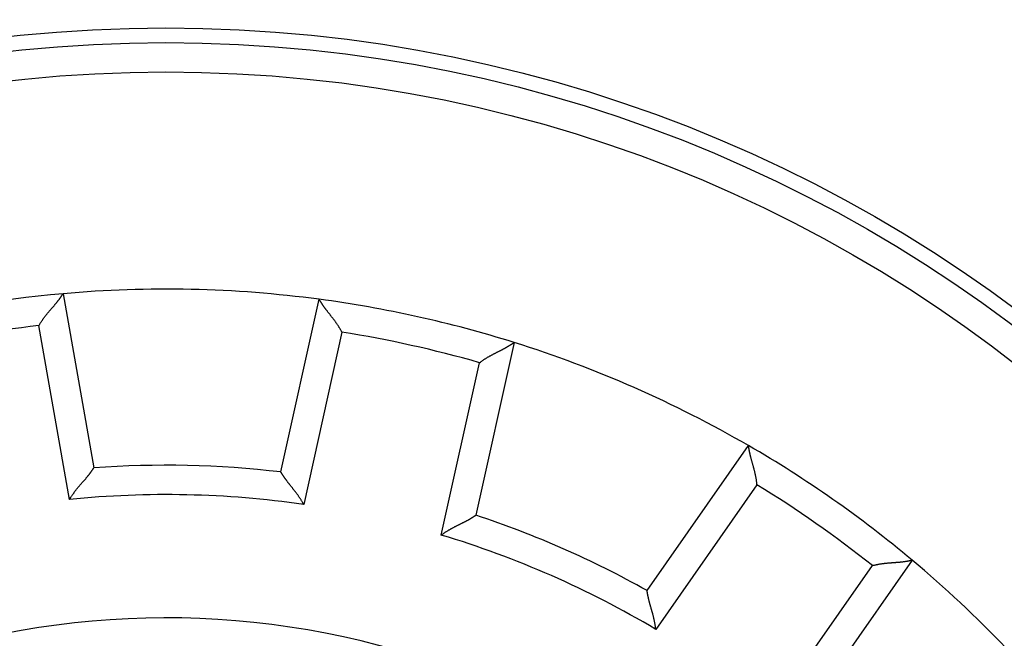
# Model space of a CAD drawing. Extents: x 150 to 1189, y 0 to 753.
# Drawn here: x 253 to 270, y 328 to 338 of the extents above; entities that cross this region are included whole.
import ezdxf

# ---------------------------------------------------------------- set-up
doc = ezdxf.new("R2010")
doc.units = 0
doc.linetypes.add('HIDDENNEW0', pattern=[4.5, 1.5, -1.5, 1.5])
for name, color, linetype in [('5', 7, 'CONTINUOUS'), ('MUOTOVIIVAT', 40, 'HIDDENNEW0'), ('TANGVIIVATNONDEF', 3, 'HIDDENNEW0')]:
    doc.layers.add(name, color=color, linetype=linetype)
doc.styles.get("Standard").update_dxf_attribs({"font": 'monotxt.shx'})
doc.dimstyles.new('DSTYLE1', dxfattribs={"dimtxt": 3, "dimasz": 3, "dimexe": 3, "dimexo": 0, "dimgap": 2, "dimtad": 1, "dimrnd": 0.1, "dimzin": 3, "dimcen": 0.09, "dimazin": 3, "dimtp": 1, "dimtm": 1, "dimtfac": 1, "dimtofl": 0, "dimtmove": 0, "dimatfit": 3})

# ---------------------------------------------------------------- blocks, each defined once
blk = doc.blocks.new('_AH1')
at = {"color": 0, "linetype": 'CONTINUOUS'}
for p, q in [((-1, 0.166667), (0, 0)), ((-1, 0.166667), (-1, -0.166667)), ((0, 0), (-1, -0.166667)), ((0, 0), (-1, 0))]:
    blk.add_line(p, q, dxfattribs=at)
blk = doc.blocks.new('*D4705')
at = {"layer": '5', "color": 1, "linetype": 'CONTINUOUS'}
for p, q in [((247.72649, 501.98927), (152.18489, 501.98927)), ((155.18489, 501.98927), (155.18489, 313.79427)), ((155.18489, 125.59927), (155.18489, 313.79427)), ((262.72649, 125.59927), (152.18489, 125.59927))]:
    blk.add_line(p, q, dxfattribs=at)
at = {"layer": '5', "color": 1, "xscale": 3, "yscale": 3, "zscale": 3}
for p, rotation in [((155.18489, 501.98927), 90), ((155.18489, 125.59927), 270)]:
    blk.add_blockref('_AH1', p, dxfattribs=dict(at, rotation=rotation))
at = {"layer": '5', "color": 1, "linetype": 'CONTINUOUS'}
blk.add_text('376,4', height=3, rotation=90, dxfattribs=at).set_placement((153.18389, 306.29427))

msp = doc.modelspace()

# ---------------------------------------------------------------- linework, layer by layer
at = {"layer": 'MUOTOVIIVAT', "color": 40, "linetype": 'CONTINUOUS'}
for p, q in [((253.47513, 333.52167), (253.99835, 330.55432)), ((257.18431, 330.4848), (257.83647, 333.4265)), ((261.15588, 332.69061), (260.50372, 329.74891)), ((263.42056, 328.46547), (265.14881, 330.93367)), ((267.93393, 328.98351), (266.20567, 326.51531))]:
    msp.add_line(p, q, dxfattribs=at)
for points in [[(253.06329, 332.9777), (253.07251, 332.9938, -0.00436721), (253.082, 333.00974, -0.00448967), (253.09179, 333.02549, -0.00437768), (253.10182, 333.04108, -0.00401232), (253.11209, 333.05648, -0.00374958), (253.12257, 333.07172, -0.0035172), (253.13324, 333.08678, -0.00330292), (253.14407, 333.10167, -0.00304801), (253.15505, 333.11639, -0.00283102), (253.16615, 333.13094, -0.00259028), (253.17736, 333.14532, -0.00238107), (253.18863, 333.15954, -0.00214256), (253.19997, 333.17358, -0.00193545), (253.21134, 333.18746, -0.00169872), (253.22272, 333.20117, -0.00149146), (253.23409, 333.21472, -0.00125248), (253.24542, 333.2281, -0.0010412), (253.25671, 333.24132, -0.00079608), (253.26791, 333.25438, -0.00057647), (253.27902, 333.26727, -0.00032029), (253.29001, 333.28, -0.0000871), (253.30085, 333.29257, 0.0001859), (253.31153, 333.30498, 0.00043932), (253.32202, 333.31724, 0.00073689), (253.3323, 333.32933, 0.00101797), (253.34235, 333.34127, 0.00134722), (253.35215, 333.35304, 0.00166882), (253.36167, 333.36467, 0.00204947), (253.3709, 333.37613, 0.00219366), (253.37981, 333.38741, 0.00209313), (253.3884, 333.39846, 0.00201634), (253.39667, 333.40926, 0.00190533), (253.40458, 333.41977, 0.00183309), (253.41214, 333.42997, 0.00173914), (253.41933, 333.4398, 0.00167985), (253.42615, 333.44925, 0.00159219), (253.43256, 333.45827, 0.00154307), (253.43859, 333.46684, 0.00146517), (253.44419, 333.47491, 0.00142156), (253.44937, 333.48247, 0.00133995), (253.4541, 333.48945, 0.00131686), (253.4584, 333.49586, 0.00126572), (253.46224, 333.50165, 0.00121048), (253.46558, 333.50675, 0.00107739), (253.46838, 333.51105, 0.00116195), (253.47083, 333.51486, 0.00116703), (253.47309, 333.51841, 0.00121567), (253.47515, 333.52168, 0.0016493)], [(258.22411, 332.86503), (258.21561, 332.88153, 0.0043753), (258.20683, 332.89787, 0.00449807), (258.19775, 332.91404, 0.00438604), (258.18841, 332.93005, 0.00402024), (258.17883, 332.94589, 0.00375719), (258.16903, 332.96158, 0.00352451), (258.15903, 332.97709, 0.00330997), (258.14886, 332.99245, 0.00305472), (258.13854, 333.00763, 0.00283744), (258.12809, 333.02266, 0.00259636), (258.11753, 333.03751, 0.00238685), (258.10688, 333.05221, 0.00214801), (258.09617, 333.06674, 0.00194061), (258.08542, 333.0811, 0.00170355), (258.07465, 333.0953, 0.001496), (258.06389, 333.10933, 0.00125669), (258.05315, 333.12319, 0.00104513), (258.04245, 333.13689, 0.00079968), (258.03183, 333.15042, 0.00057979), (258.02129, 333.16379, 0.00032327), (258.01087, 333.17699, 0.00008979), (258.00059, 333.19002, -0.00018355), (257.99046, 333.20289, -0.00043726), (257.98051, 333.21559, -0.00073519), (257.97077, 333.22812, -0.0010166), (257.96125, 333.24048, -0.00134622), (257.95198, 333.25267, -0.00166817), (257.94297, 333.2647, -0.00204925), (257.93426, 333.27656, -0.0021935), (257.92584, 333.28821, -0.00209266), (257.91774, 333.29963, -0.00201554), (257.90995, 333.31078, -0.00190412), (257.90251, 333.32163, -0.00183147), (257.89539, 333.33214, -0.00173701), (257.88864, 333.34228, -0.0016772), (257.88224, 333.35202, -0.00158891), (257.87623, 333.36131, -0.00153898), (257.87058, 333.37013, -0.00145993), (257.86534, 333.37844, -0.00141536), (257.86049, 333.38621, -0.00133299), (257.85607, 333.39339, -0.00130695), (257.85206, 333.39998, -0.00124948), (257.84847, 333.40593, -0.0011946), (257.84535, 333.41117, -0.0010732), (257.84274, 333.41559, -0.00112836), (257.84046, 333.4195, -0.00103404), (257.83835, 333.42314, -0.00103573), (257.83643, 333.42648, -0.00145869)], [(260.56729, 332.34561), (260.58196, 332.35696, -0.00437517), (260.59682, 332.36805, -0.00449777), (260.61189, 332.37887, -0.00438558), (260.62712, 332.38943, -0.00401965), (260.6425, 332.39974, -0.00375649), (260.658, 332.40981, -0.00352373), (260.67362, 332.41964, -0.00330912), (260.68932, 332.42926, -0.00305381), (260.7051, 332.43865, -0.00283649), (260.72092, 332.44785, -0.00259539), (260.73677, 332.45685, -0.00238587), (260.75262, 332.46567, -0.00214703), (260.76847, 332.47431, -0.00193964), (260.78428, 332.48278, -0.0017026), (260.80004, 332.4911, -0.00149507), (260.81573, 332.49926, -0.0012558), (260.83132, 332.50729, -0.00104428), (260.8468, 332.51519, -0.00079888), (260.86215, 332.52296, -0.00057904), (260.87735, 332.53062, -0.00032259), (260.89237, 332.53818, -0.00008917), (260.9072, 332.54564, 0.0001841), (260.92181, 332.55302, 0.00043774), (260.93619, 332.56033, 0.00073559), (260.95032, 332.56757, 0.00101692), (260.96417, 332.57475, 0.00134645), (260.97773, 332.58188, 0.00166832), (260.99098, 332.58898, 0.0020493), (261.00388, 332.59604, 0.0021937), (261.01644, 332.60304, 0.00209335), (261.0286, 332.60997, 0.00201672), (261.04037, 332.61679, 0.00190593), (261.05171, 332.62347, 0.00183393), (261.06259, 332.62999, 0.00174028), (261.073, 332.63633, 0.00168132), (261.08291, 332.64245, 0.00159405), (261.09229, 332.64832, 0.00154546), (261.10113, 332.65394, 0.00146829), (261.10939, 332.65925, 0.00142534), (261.11707, 332.66425, 0.00134429), (261.1241, 332.66889, 0.00132309), (261.13053, 332.67316, 0.00127594), (261.13629, 332.67705, 0.00122082), (261.14133, 332.68047, 0.00108068), (261.14556, 332.68338, 0.00118384), (261.14927, 332.68596, 0.00125323), (261.15271, 332.68837, 0.00133545), (261.15585, 332.6906, 0.00178216)], [(265.29208, 330.26658), (265.29054, 330.28508, 0.00437541), (265.28868, 330.30353, 0.00449823), (265.28648, 330.32195, 0.00438626), (265.28398, 330.34032, 0.0040205), (265.28119, 330.35863, 0.00375748), (265.27814, 330.37687, 0.00352483), (265.27484, 330.39503, 0.00331032), (265.27132, 330.4131, 0.00305508), (265.26759, 330.43109, 0.00283781), (265.26369, 330.44897, 0.00259673), (265.25962, 330.46674, 0.00238723), (265.2554, 330.48439, 0.00214838), (265.25107, 330.50191, 0.00194098), (265.24663, 330.51929, 0.0017039), (265.24212, 330.53653, 0.00149635), (265.23754, 330.55361, 0.00125702), (265.23292, 330.57053, 0.00104545), (265.22828, 330.58728, 0.00079998), (265.22365, 330.60385, 0.00058007), (265.21903, 330.62023, 0.00032353), (265.21446, 330.63641, 0.00009002), (265.20994, 330.65239, -0.00018335), (265.20551, 330.66815, -0.00043708), (265.20118, 330.68369, -0.00073504), (265.19697, 330.69899, -0.00101648), (265.19291, 330.71406, -0.00134614), (265.18901, 330.72888, -0.00166812), (265.18529, 330.74344, -0.00204923), (265.18177, 330.75772, -0.00219371), (265.17846, 330.77171, -0.00209338), (265.17534, 330.78536, -0.00201677), (265.17242, 330.79864, -0.00190596), (265.16969, 330.81151, -0.00183394), (265.16714, 330.82395, -0.00174025), (265.16478, 330.8359, -0.00168123), (265.1626, 330.84734, -0.00159389), (265.1606, 330.85823, -0.00154519), (265.15876, 330.86854, -0.00146788), (265.1571, 330.87823, -0.00142475), (265.1556, 330.88726, -0.00134353), (265.15426, 330.89559, -0.00132194), (265.15307, 330.90322, -0.00127404), (265.15204, 330.91009, -0.00121859), (265.15116, 330.91612, -0.00107947), (265.15045, 330.92121, -0.00117909), (265.14984, 330.9257, -0.00123488), (265.14929, 330.92988, -0.00130701), (265.14881, 330.93371, -0.00174524)], [(253.58546, 330.0165), (253.59474, 330.03247, -0.00435771), (253.60431, 330.04827, -0.00447892), (253.61415, 330.06389, -0.00436613), (253.62425, 330.07935, -0.00400095), (253.63459, 330.09462, -0.0037384), (253.64513, 330.10973, -0.00350638), (253.65585, 330.12466, -0.00329259), (253.66674, 330.13942, -0.00303851), (253.67778, 330.15401, -0.00282237), (253.68893, 330.16844, -0.00258272), (253.70018, 330.18269, -0.00237459), (253.7115, 330.19678, -0.00213739), (253.72288, 330.21069, -0.00193154), (253.7343, 330.22444, -0.00169626), (253.74572, 330.23802, -0.00149037), (253.75713, 330.25144, -0.00125293), (253.7685, 330.26469, -0.00104308), (253.77982, 330.27778, -0.00079952), (253.79105, 330.2907, -0.00058133), (253.80219, 330.30346, -0.00032665), (253.8132, 330.31605, -0.00009477), (253.82407, 330.32849, 0.00017687), (253.83477, 330.34076, 0.00042919), (253.84528, 330.35287, 0.00072576), (253.85558, 330.36482, 0.00100609), (253.86565, 330.37661, 0.00133465), (253.87545, 330.38824, 0.00165645), (253.88499, 330.39972, 0.00203815), (253.89422, 330.41103, 0.00218474), (253.90314, 330.42215, 0.00208743), (253.91173, 330.43305, 0.00201306), (253.92, 330.4437, 0.00190375), (253.92791, 330.45406, 0.00183318), (253.93547, 330.46411, 0.00174088), (253.94265, 330.47379, 0.00168312), (253.94946, 330.4831, 0.00159679), (253.95587, 330.49198, 0.00154911), (253.96188, 330.50041, 0.00147266), (253.96747, 330.50836, 0.00143041), (253.97265, 330.51579, 0.00134977), (253.97737, 330.52265, 0.00132921), (253.98166, 330.52896, 0.00128257), (253.98549, 330.53466, 0.00122755), (253.98882, 330.53966, 0.00108676), (253.99162, 330.5439, 0.00119135), (253.99406, 330.54764, 0.00126163), (253.99631, 330.55113, 0.0013426), (253.99835, 330.55434, 0.00178906)], [(257.57332, 329.92943), (257.56474, 329.94579, 0.00436213), (257.55588, 329.962, 0.0044836), (257.54673, 329.97804, 0.00437089), (257.53731, 329.99393, 0.00400554), (257.52766, 330.00964, 0.00374289), (257.51779, 330.0252, 0.00351077), (257.50773, 330.04059, 0.00329688), (257.49749, 330.05582, 0.00304265), (257.48711, 330.07088, 0.00282637), (257.4766, 330.08578, 0.00258655), (257.46598, 330.10051, 0.00237827), (257.45528, 330.11507, 0.00214089), (257.44452, 330.12947, 0.00193489), (257.43372, 330.14371, 0.00169941), (257.4229, 330.15778, 0.00149336), (257.41209, 330.17168, 0.00125571), (257.40131, 330.18542, 0.0010457), (257.39057, 330.19899, 0.00080193), (257.37991, 330.21239, 0.00058355), (257.36934, 330.22562, 0.00032865), (257.35889, 330.23868, 0.00009659), (257.34857, 330.25158, -0.00017527), (257.33842, 330.26431, -0.0004278), (257.32845, 330.27687, -0.00072461), (257.31868, 330.28925, -0.00100516), (257.30914, 330.30148, -0.00133398), (257.29985, 330.31352, -0.00165602), (257.29082, 330.3254, -0.002038), (257.2821, 330.3371, -0.00218477), (257.27367, 330.34861, -0.00208759), (257.26556, 330.35987, -0.00201334), (257.25777, 330.37087, -0.00190418), (257.25032, 330.38157, -0.00183375), (257.2432, 330.39193, -0.00174164), (257.23645, 330.40192, -0.00168406), (257.23005, 330.41151, -0.00159796), (257.22403, 330.42066, -0.00155058), (257.21839, 330.42936, -0.00147454), (257.21315, 330.43754, -0.00143263), (257.20831, 330.44519, -0.00135227), (257.2039, 330.45225, -0.00133278), (257.19989, 330.45874, -0.00128841), (257.19631, 330.4646, -0.00123329), (257.19319, 330.46975, -0.0010883), (257.19059, 330.4741, -0.00120348), (257.18831, 330.47795, -0.00130957), (257.18622, 330.48153, -0.00140754), (257.18432, 330.48483, -0.00185804)], [(259.9164, 329.41), (259.9311, 329.42121, -0.00435729), (259.94598, 329.43215, -0.00447865), (259.96106, 329.44281, -0.00436604), (259.97631, 329.45323, -0.00400103), (259.99171, 329.46339, -0.00373862), (260.00722, 329.47332, -0.00350671), (260.02285, 329.48301, -0.00329302), (260.03856, 329.49248, -0.00303902), (260.05434, 329.50174, -0.00282295), (260.07017, 329.5108, -0.00258335), (260.08602, 329.51966, -0.00237525), (260.10187, 329.52834, -0.00213807), (260.11771, 329.53685, -0.00193224), (260.13352, 329.54518, -0.00169695), (260.14927, 329.55336, -0.00149106), (260.16494, 329.56139, -0.0012536), (260.18052, 329.56928, -0.00104373), (260.19599, 329.57704, -0.00080013), (260.21131, 329.58468, -0.00058191), (260.22649, 329.59221, -0.00032718), (260.24148, 329.59963, -0.00009526), (260.25628, 329.60696, 0.00017643), (260.27086, 329.6142, 0.00042881), (260.28521, 329.62137, 0.00072544), (260.29929, 329.62847, 0.00100584), (260.31311, 329.63551, 0.00133448), (260.32662, 329.6425, 0.00165634), (260.33982, 329.64946, 0.00203811), (260.35267, 329.65637, 0.0021848), (260.36517, 329.66324, 0.00208766), (260.37728, 329.67002, 0.00201345), (260.389, 329.6767, 0.00190433), (260.40027, 329.68324, 0.00183396), (260.4111, 329.68963, 0.0017419), (260.42144, 329.69583, 0.00168439), (260.43129, 329.70182, 0.00159836), (260.44061, 329.70757, 0.00155105), (260.4494, 329.71306, 0.00147514), (260.4576, 329.71826, 0.00143333), (260.46522, 329.72315, 0.00135304), (260.47221, 329.72769, 0.00133386), (260.47859, 329.73187, 0.00129018), (260.48431, 329.73567, 0.00123496), (260.48931, 329.73902, 0.00108865), (260.49351, 329.74187, 0.001207), (260.49719, 329.74439, 0.00132357), (260.50061, 329.74676, 0.00142586), (260.50373, 329.74895, 0.00187632)], [(267.25806, 328.89001), (267.27597, 328.89489, -0.00437274), (267.29395, 328.89945, -0.00449548), (267.31201, 328.90368, -0.00438355), (267.33012, 328.90761, -0.00401795), (267.34828, 328.91124, -0.00375505), (267.36646, 328.91461, -0.00352252), (267.38466, 328.91772, -0.0033081), (267.40285, 328.9206, -0.00305298), (267.42102, 328.92324, -0.00283582), (267.43916, 328.92569, -0.00259486), (267.45725, 328.92794, -0.00238545), (267.47528, 328.93002, -0.00214672), (267.49323, 328.93194, -0.00193941), (267.51108, 328.93371, -0.00170244), (267.52882, 328.93536, -0.00149498), (267.54644, 328.93691, -0.00125576), (267.56392, 328.93835, -0.00104427), (267.58125, 328.93972, -0.0007989), (267.5984, 328.94103, -0.00057908), (267.61537, 328.94229, -0.00032264), (267.63214, 328.94353, -0.00008922), (267.6487, 328.94475, 0.00018404), (267.66503, 328.94598, 0.00043769), (267.68111, 328.94722, 0.00073555), (267.69693, 328.9485, 0.00101689), (267.71248, 328.94984, 0.00134643), (267.72773, 328.95124, 0.00166831), (267.74269, 328.95272, 0.0020493), (267.75731, 328.95431, 0.00219362), (267.7716, 328.95597, 0.00209305), (267.78549, 328.95772, 0.0020162), (267.79897, 328.95951, 0.00190511), (267.812, 328.96135, 0.00183278), (267.82455, 328.96321, 0.00173872), (267.83659, 328.96508, 0.00167931), (267.84809, 328.96694, 0.0015915), (267.859, 328.96878, 0.00154219), (267.86932, 328.97059, 0.00146402), (267.87899, 328.97233, 0.00142016), (267.888, 328.97401, 0.00133835), (267.89628, 328.9756, 0.00131455), (267.90385, 328.9771, 0.00126194), (267.91067, 328.97848, 0.00120666), (267.91664, 328.97971, 0.00107616), (267.92166, 328.98078, 0.00115385), (267.92609, 328.98174, 0.0011352), (267.9302, 328.98265, 0.00117155), (267.93397, 328.98351, 0.00160046)], [(263.5674, 327.80346), (263.56574, 327.82187, 0.00436389), (263.56376, 327.84024, 0.00448552), (263.56144, 327.85857, 0.00437291), (263.55882, 327.87685, 0.00400755), (263.55592, 327.89507, 0.00374491), (263.55276, 327.91321, 0.00351278), (263.54935, 327.93129, 0.00329888), (263.54573, 327.94927, 0.00304461), (263.5419, 327.96716, 0.0028283), (263.53789, 327.98495, 0.00258842), (263.53372, 328.00263, 0.00238009), (263.52941, 328.02018, 0.00214264), (263.52498, 328.0376, 0.00193657), (263.52045, 328.05489, 0.00170102), (263.51584, 328.07203, 0.00149489), (263.51117, 328.08901, 0.00125715), (263.50647, 328.10583, 0.00104705), (263.50174, 328.12247, 0.00080318), (263.49702, 328.13893, 0.00058471), (263.49232, 328.15521, 0.00032971), (263.48766, 328.17127, 0.00009755), (263.48307, 328.18714, -0.00017444), (263.47856, 328.20278, -0.00042707), (263.47415, 328.2182, -0.000724), (263.46987, 328.23338, -0.00100467), (263.46573, 328.24833, -0.00133363), (263.46175, 328.26301, -0.00165579), (263.45796, 328.27744, -0.00203792), (263.45438, 328.29159, -0.00218463), (263.45099, 328.30545, -0.00208712), (263.44781, 328.31896, -0.00201253), (263.44482, 328.3321, -0.00190294), (263.44203, 328.34483, -0.00183208), (263.43942, 328.35713, -0.00173941), (263.43701, 328.36894, -0.00168127), (263.43477, 328.38026, -0.00159448), (263.43271, 328.39101, -0.0015462), (263.43082, 328.4012, -0.0014689), (263.42911, 328.41076, -0.00142592), (263.42757, 328.41968, -0.00134469), (263.42619, 328.4279, -0.00132196), (263.42496, 328.43543, -0.00127069), (263.4239, 328.44221, -0.00121578), (263.42299, 328.44816, -0.00108341), (263.42225, 328.45318, -0.00116645), (263.42161, 328.4576, -0.00116331), (263.42104, 328.46172, -0.00120835), (263.42054, 328.4655, -0.00164444)]]:
    msp.add_lwpolyline(points, format="xyb", dxfattribs=at)
for radius in [24.25, 24]:
    msp.add_circle((255.22649, 313.79927), radius, dxfattribs=at)
for radius, start, end in [(34, 315.48891, 432.93369), (19.8, 95.074601, 104.9254), (19.8, 82.425399, 95.074601), (19.8, 72.574601, 82.425399), (19.8, 59.925399, 72.574601), (19.8, 50.074601, 59.925399), (16.8, 83.307722, 94.192278), (16.8, 60.807722, 71.692278), (19.8, 37.425399, 50.074601)]:
    msp.add_arc((255.22649, 313.79927), radius, start, end, dxfattribs=at)
at = {"layer": 'TANGVIIVATNONDEF', "color": 3, "linetype": 'CONTINUOUS'}
for p, q in [((253.58546, 330.0165), (253.06329, 332.9777)), ((258.22411, 332.86503), (257.57332, 329.92943)), ((259.9164, 329.41), (260.56729, 332.34561)), ((265.29208, 330.26658), (263.5674, 327.80346)), ((265.53338, 326.42689), (267.25806, 328.89001))]:
    msp.add_line(p, q, dxfattribs=at)
for points in [[(321.55984, 206.5362, 0.00000006), (321.55984, 206.11329, 0.00000009), (321.55984, 205.4619, 0.00000005), (321.55984, 204.60885, 0.00000002)], [(321.55984, 219.2771, 0.00000004), (321.55984, 218.90099, 0.00000004), (321.55984, 218.52488, 0.00000004), (321.55984, 218.14877, 0.00000004), (321.55984, 217.77266, 0.00000004), (321.55984, 217.39656, 0.00000004), (321.55984, 217.02045, 0.00000004), (321.55984, 216.64434, 0.00000004), (321.55983, 216.26823, 0.00000004), (321.55983, 215.89212, 0.00000004), (321.55983, 215.51601, 0.00000004), (321.55983, 215.1399, 0.00000004), (321.55983, 214.76379, 0.00000004), (321.55983, 214.38768, 0.00000004), (321.55983, 214.01157, 0.00000004), (321.55983, 213.63546, 0.00000004), (321.55983, 213.25935, 0.00000004), (321.55983, 212.88325, 0.00000004), (321.55983, 212.50714, 0.00000004), (321.55983, 212.13103, 0.00000004), (321.55983, 211.75491, 0.00000004), (321.55983, 211.37881, 0.00000004), (321.55983, 211.00271, 0.00000004), (321.55983, 210.62659, 0.00000004), (321.55983, 210.25043, 0.00000004), (321.55983, 209.87437, 0.00000004), (321.55983, 209.49846, 0.00000004), (321.55983, 209.12215, 0.00000004), (321.55983, 208.74528, 0.00000004), (321.55983, 208.36994, 0.00000004), (321.55983, 207.99683, 0.00000004), (321.55984, 207.61772, 0.00000005), (321.55984, 207.22975, 0.00000004), (321.55984, 206.8655)]]:
    msp.add_lwpolyline(points, format="xyb", dxfattribs=at)
msp.add_circle((255.22649, 313.79927), 23.5, dxfattribs=at)
for radius, start, end in [(19.3, 96.435269, 103.56473), (19.3, 73.935269, 81.064731), (19.3, 51.435269, 58.564731), (16.3, 81.721914, 95.778086), (16.3, 59.221914, 73.278086), (14.2, 59.847678, 140.15232)]:
    msp.add_arc((255.22649, 313.79927), radius, start, end, dxfattribs=at)

# ---------------------------------------------------------------- dimensions: what is measured, and where the dimension line sits
at = {"layer": '5', "color": 1, "linetype": 'CONTINUOUS'}
dim = msp.add_linear_dim(base=(155.18489, 125.59927), p1=(247.72649, 501.98927), p2=(262.72649, 125.59927), angle=270, dimstyle='DSTYLE1', override={"dimblk": '_AH1', "dimsah": 0}, dxfattribs=at)
dim.commit()
dim.dimension.update_dxf_attribs({"geometry": '*D4705', "text_midpoint": (151.68389, 313.79427), "dimtype": 128})

doc.saveas('drawing.dxf')
